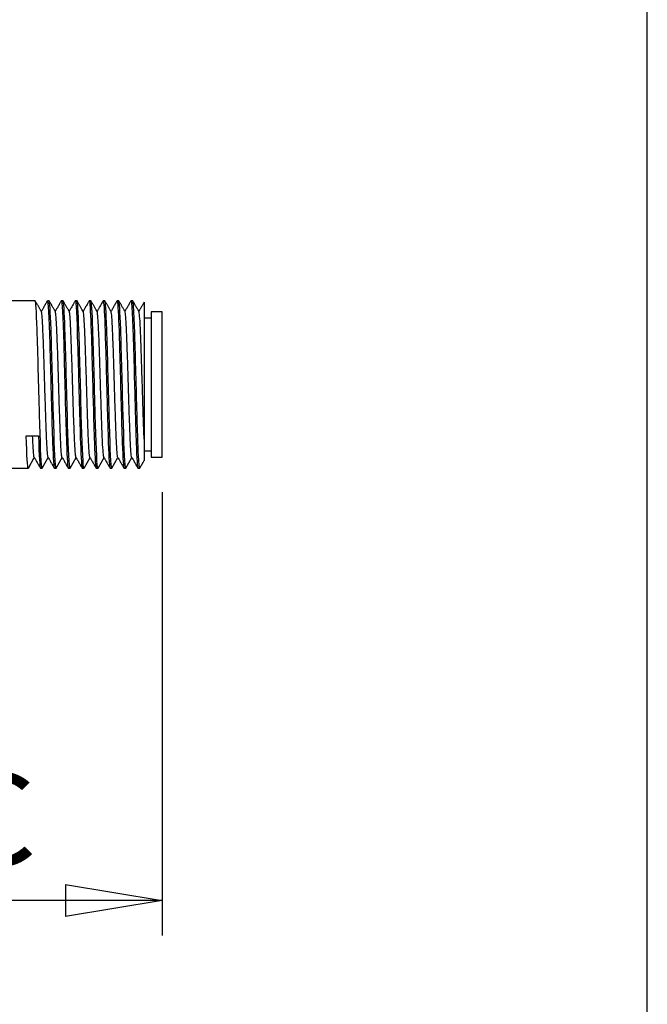
# Model space of a CAD drawing. Extents: x -1 to 415, y -1 to 297.
# Drawn here: x 388 to 415, y 139 to 181 of the extents above; entities that cross this region are included whole.
import ezdxf

# ---------------------------------------------------------------- set-up
doc = ezdxf.new("R2010")
doc.units = 0
doc.header["$MEASUREMENT"] = 0
doc.linetypes.add('HIDDENNEW0', pattern=[4.5, 1.5, -1.5, 1.5])
doc.linetypes.add('PHANTOM', pattern=[29.5, 9.5, -1.5, 3, -1.5, 3, -1.5, 9.5])
doc.layers.get('0').update_dxf_attribs({"linetype": 'CONTINUOUS'})
doc.layers.add('ASSI', color=2, linetype='PHANTOM')
doc.layers.add('SEZIONI', color=4, linetype='HIDDENNEW0')
doc.styles.get("Standard").update_dxf_attribs({"font": 'monotxt.shx'})
doc.dimstyles.new('DSTYLE1', dxfattribs={"dimtxt": 6.666667, "dimasz": 4.166667, "dimexe": 1.5, "dimexo": 1.5, "dimgap": 1.5, "dimtad": 1, "dimlfac": 1.666667, "dimrnd": 0.01, "dimzin": 11, "dimdsep": 46, "dimcen": 0.09, "dimadec": 0, "dimazin": 0, "dimtfac": 1, "dimtdec": 4, "dimtofl": 0, "dimtmove": 0, "dimatfit": 3, "dimfxl": 0, "dimtolj": 1, "dimtzin": 0, "dimarcsym": 0})

# ---------------------------------------------------------------- blocks, each defined once
blk = doc.blocks.new('_AH1')
at = {"color": 0, "linetype": 'Continuous'}
for p, q in [((-1, 0.166667), (0, 0)), ((-1, 0.166667), (-1, -0.166667)), ((0, 0), (-1, -0.166667)), ((0, 0), (-1, 0))]:
    blk.add_line(p, q, dxfattribs=at)
blk = doc.blocks.new('*D1')
at = {"layer": 'ASSI', "color": 2, "linetype": 'Continuous'}
for p, q in [((394.1169, 160.68421), (394.1169, 141.60104)), ((379.8369, 153.31921), (379.8369, 141.60104)), ((379.8369, 143.10104), (386.9769, 143.10104)), ((394.1169, 143.10104), (386.9769, 143.10104))]:
    blk.add_line(p, q, dxfattribs=at)
at = {"layer": 'ASSI', "color": 2, "xscale": 4.1666667, "yscale": 4.1666667, "zscale": 4.1666667, "rotation": 180}
blk.add_blockref('_AH1', (379.8369, 143.10104), dxfattribs=at)
at = {"layer": 'ASSI', "color": 2, "xscale": 4.1666667, "yscale": 4.1666667, "zscale": 4.1666667}
blk.add_blockref('_AH1', (394.1169, 143.10104), dxfattribs=at)
at = {"layer": 'ASSI', "color": 2, "linetype": 'Continuous', "width": 1.2}
blk.add_text('C', height=4, rotation=360, dxfattribs=at).set_placement((384.5769, 144.60204))

msp = doc.modelspace()

# ---------------------------------------------------------------- linework, layer by layer
at = {"color": 3, "linetype": 'Continuous'}
msp.add_line((415, 5), (415, 292), dxfattribs=at)
at = {"layer": 'SEZIONI', "color": 1, "linetype": 'Continuous'}
for p, q in [((388.64463, 168.91921), (387.63691, 168.91921)), ((389.24466, 168.91921), (389.16778, 168.91921)), ((389.84462, 168.91921), (389.76781, 168.91921)), ((390.44465, 168.91921), (390.3679, 168.91921)), ((391.04456, 168.91921), (390.96793, 168.91921)), ((391.64453, 168.91921), (391.56802, 168.91921)), ((392.2448, 168.91921), (392.16805, 168.91921)), ((392.84477, 168.91921), (392.76789, 168.91921)), ((393.33692, 168.86818), (393.3369, 162.96444)), ((393.6369, 168.45421), (393.6369, 165.31921)), ((394.1169, 168.45421), (393.6369, 168.45421)), ((394.1169, 165.31921), (394.1169, 168.45421)), ((393.6369, 168.16921), (393.3369, 168.16921)), ((393.6369, 165.31921), (393.6369, 162.18421)), ((394.1169, 162.18421), (394.1169, 165.31921)), ((388.25685, 163.1056), (388.78185, 163.1056)), ((393.3369, 162.96444), (393.33681, 162.0497)), ((393.3369, 162.46921), (393.6369, 162.46921)), ((388.34804, 161.72304), (388.60613, 162.16952)), ((388.948, 161.72298), (389.20612, 162.16952)), ((389.54797, 161.72298), (389.80611, 162.16952)), ((390.148, 161.72298), (390.4061, 162.16952)), ((390.74797, 161.72298), (391.0061, 162.16952)), ((391.34794, 161.72298), (391.60609, 162.16953)), ((391.94797, 161.72298), (392.20609, 162.16954)), ((392.54793, 161.72298), (392.8061, 162.16955)), ((393.6369, 162.18421), (394.1169, 162.18421)), ((387.6369, 161.71921), (388.34361, 161.71921)), ((388.86858, 161.71921), (388.94364, 161.71921)), ((389.46861, 161.71921), (389.54367, 161.71921)), ((390.06858, 161.71921), (390.14364, 161.71921)), ((390.66861, 161.71921), (390.74361, 161.71921)), ((391.26858, 161.71921), (391.34364, 161.71921)), ((391.86861, 161.71921), (391.9436, 161.71921)), ((392.46864, 161.71921), (392.54357, 161.71921)), ((393.0686, 161.71921), (393.1436, 161.71921))]:
    msp.add_line(p, q, dxfattribs=at)
for points, knots in [([(388.948, 161.72298), (388.94656, 161.72045), (388.9451, 161.71921), (388.94364, 161.71921), (388.93832, 161.71921), (388.93298, 161.73586), (388.89383, 161.98098), (388.86235, 162.83693), (388.79322, 165.2811), (388.76073, 166.67804), (388.69691, 168.48288), (388.67071, 168.92164), (388.64463, 168.9192)], [7.3144103, 7.3144103, 7.3144103, 7.3144103, 7.3215675, 7.3215675, 7.3215675, 7.3474488, 7.3474488, 7.5130855, 7.5130855, 7.6863166, 7.6863166, 7.8226363, 7.8226363, 7.8226363, 7.8226363]), ([(388.91111, 168.46026), (388.89783, 168.48324), (388.87501, 168.52272), (388.84101, 168.58153), (388.81029, 168.63467), (388.78028, 168.68659), (388.75255, 168.73456), (388.72591, 168.78064), (388.69121, 168.84068), (388.6654, 168.88534), (388.6485, 168.9146)], [0, 0, 0, 0, 0.15168709, 0.26070061, 0.38840873, 0.50252968, 0.60358696, 0.70512219, 0.80684584, 1, 1, 1, 1]), ([(389.16421, 168.91545), (389.15449, 168.89858), (389.13669, 168.86777), (389.1067, 168.81589), (389.07354, 168.75852), (389.03572, 168.69308), (388.99934, 168.63014), (388.96699, 168.57419), (388.93657, 168.52156), (388.91688, 168.48751), (388.90612, 168.4689)], [0, 0, 0, 0, 0.11151674, 0.20301502, 0.34184098, 0.48958387, 0.63418978, 0.75659678, 0.85833799, 0.98099153, 0.98099153, 0.98099153, 0.98099153]), ([(389.16421, 168.91545), (389.20094, 168.97956), (389.23435, 168.24879), (389.29447, 166.26799), (389.31726, 165.35823), (389.35802, 163.85599), (389.37503, 163.27491), (389.41833, 162.10801), (389.44295, 161.71921), (389.46861, 161.71922)], [1.4943368, 1.4943368, 1.4943368, 1.4943368, 1.6732124, 1.6732124, 1.7889063, 1.7889063, 1.8733391, 1.8733391, 2, 2, 2, 2]), ([(389.54797, 161.72298), (389.54655, 161.72045), (389.5451, 161.71921), (389.54364, 161.71921), (389.53834, 161.71921), (389.53299, 161.73584), (389.49378, 161.98084), (389.46232, 162.83668), (389.39326, 165.28069), (389.36079, 166.67757), (389.29689, 168.48273), (389.27072, 168.92164), (389.24466, 168.9192)], [6.3144174, 6.3144174, 6.3144174, 6.3144174, 6.3215675, 6.3215675, 6.3215675, 6.3474373, 6.3474373, 6.5130673, 6.5130673, 6.6862878, 6.6862878, 6.8226275, 6.8226275, 6.8226275, 6.8226275]), ([(389.51108, 168.46026), (389.49783, 168.48323), (389.475, 168.52271), (389.441, 168.58153), (389.41028, 168.63468), (389.38024, 168.68664), (389.35246, 168.73471), (389.32573, 168.78096), (389.29088, 168.84124), (389.26497, 168.88607), (389.24799, 168.91545)], [0, 0, 0, 0, 0.15140409, 0.26021391, 0.38768446, 0.50167243, 0.6026971, 0.70450299, 0.80649846, 1, 1, 1, 1]), ([(389.76424, 168.91545), (389.75449, 168.89859), (389.73669, 168.86778), (389.7067, 168.81591), (389.67354, 168.75853), (389.63572, 168.6931), (389.59934, 168.63016), (389.56699, 168.5742), (389.53657, 168.52157), (389.51688, 168.48752), (389.50612, 168.4689)], [0, 0, 0, 0, 0.11151646, 0.2030141, 0.34183907, 0.48958137, 0.63418744, 0.75659543, 0.85833735, 0.98101916, 0.98101916, 0.98101916, 0.98101916]), ([(389.76424, 168.91545), (389.80092, 168.97957), (389.83441, 168.24873), (389.89444, 166.2681), (389.91727, 165.35832), (389.958, 163.85599), (389.97506, 163.27491), (390.01829, 162.10801), (390.04287, 161.71921), (390.06858, 161.71922)], [2.4943547, 2.4943547, 2.4943547, 2.4943547, 2.673228, 2.673228, 2.788924, 2.788924, 2.8733495, 2.8733495, 3, 3, 3, 3]), ([(390.148, 161.72298), (390.14654, 161.72045), (390.14509, 161.71921), (390.14364, 161.71921), (390.13835, 161.71921), (390.133, 161.73584), (390.09373, 161.98084), (390.0623, 162.83664), (389.99326, 165.28048), (389.96083, 166.67725), (389.8969, 168.48261), (389.87074, 168.92164), (389.84462, 168.9192)], [5.3144191, 5.3144191, 5.3144191, 5.3144191, 5.3215675, 5.3215675, 5.3215675, 5.3474376, 5.3474376, 5.5130583, 5.5130583, 5.6862612, 5.6862612, 5.8226162, 5.8226162, 5.8226162, 5.8226162]), ([(390.11111, 168.46026), (390.09783, 168.48323), (390.075, 168.5227), (390.041, 168.58152), (390.01028, 168.63467), (389.98023, 168.68665), (389.95243, 168.73475), (389.92566, 168.78106), (389.89077, 168.84143), (389.86482, 168.88632), (389.84783, 168.91575)], [0, 0, 0, 0, 0.15130479, 0.26004296, 0.38743037, 0.50137212, 0.60238593, 0.70428644, 0.80637689, 1, 1, 1, 1]), ([(390.3642, 168.91545), (390.35449, 168.8986), (390.33668, 168.86779), (390.3067, 168.81592), (390.27354, 168.75854), (390.23572, 168.69311), (390.19934, 168.63017), (390.16699, 168.57421), (390.13656, 168.52158), (390.11687, 168.48752), (390.10611, 168.4689)], [0, 0, 0, 0, 0.11151645, 0.20301385, 0.34183836, 0.48958036, 0.63418644, 0.75659498, 0.85833724, 0.98103612, 0.98103612, 0.98103612, 0.98103612]), ([(390.3642, 168.91545), (390.40091, 168.97962), (390.43446, 168.24893), (390.4944, 166.2682), (390.51726, 165.35839), (390.55799, 163.85599), (390.57508, 163.27491), (390.61825, 162.10801), (390.64281, 161.71921), (390.66861, 161.71922)], [3.4943959, 3.4943959, 3.4943959, 3.4943959, 3.673277, 3.673277, 3.7889622, 3.7889622, 3.8733726, 3.8733726, 4, 4, 4, 4]), ([(390.74797, 161.72298), (390.74653, 161.72045), (390.74508, 161.71921), (390.74363, 161.71921), (390.73835, 161.71921), (390.73301, 161.73586), (390.69367, 161.98102), (390.6623, 162.83685), (390.59324, 165.28054), (390.56084, 166.67711), (390.49691, 168.48253), (390.47077, 168.92164), (390.44465, 168.9192)], [4.3144163, 4.3144163, 4.3144163, 4.3144163, 4.3215675, 4.3215675, 4.3215675, 4.3474529, 4.3474529, 4.5130621, 4.5130621, 4.6862403, 4.6862403, 4.8226039, 4.8226039, 4.8226039, 4.8226039]), ([(390.71114, 168.46026), (390.69783, 168.48321), (390.675, 168.52269), (390.641, 168.58151), (390.61027, 168.63466), (390.58021, 168.68667), (390.55235, 168.73486), (390.52551, 168.7813), (390.4905, 168.84188), (390.46447, 168.88692), (390.44744, 168.91641)], [0, 0, 0, 0, 0.15107181, 0.25964224, 0.38683377, 0.50066577, 0.60165247, 0.70377617, 0.80609073, 1, 1, 1, 1]), ([(390.96411, 168.9152), (390.95448, 168.8986), (390.93667, 168.86779), (390.90669, 168.81591), (390.87353, 168.75854), (390.83571, 168.69311), (390.79933, 168.63017), (390.76698, 168.57421), (390.73655, 168.52158), (390.71686, 168.48752), (390.7061, 168.4689)], [0, 0, 0, 0, 0.1115168, 0.20301453, 0.3418393, 0.48958141, 0.63418732, 0.75659577, 0.85833785, 0.98103627, 0.98103627, 0.98103627, 0.98103627]), ([(390.96411, 168.9152), (390.97536, 168.93598), (390.98673, 168.88001), (391.02293, 168.46204), (391.04639, 167.85612), (391.09436, 166.26829), (391.11724, 165.35845), (391.15799, 163.856), (391.17511, 163.27491), (391.21821, 162.10802), (391.24278, 161.71921), (391.26858, 161.71922)], [4.4952462, 4.4952462, 4.4952462, 4.4952462, 4.552866, 4.552866, 4.6733082, 4.6733082, 4.7889863, 4.7889863, 4.8733874, 4.8733874, 5, 5, 5, 5]), ([(391.34794, 161.72298), (391.34652, 161.72045), (391.34507, 161.71921), (391.34362, 161.71921), (391.33834, 161.71921), (391.33301, 161.73591), (391.29361, 161.98142), (391.26231, 162.8374), (391.19319, 165.28095), (391.16081, 166.67724), (391.09694, 168.48252), (391.07082, 168.92163), (391.04456, 168.9192)], [3.3144098, 3.3144098, 3.3144098, 3.3144098, 3.3215675, 3.3215675, 3.3215675, 3.3474868, 3.3474868, 3.5130824, 3.5130824, 3.6862281, 3.6862281, 3.8225914, 3.8225914, 3.8225914, 3.8225914]), ([(391.3111, 168.4602), (391.29783, 168.48319), (391.27501, 168.52267), (391.241, 168.58149), (391.21028, 168.63464), (391.18023, 168.68662), (391.15241, 168.73475), (391.12562, 168.7811), (391.09069, 168.84153), (391.06472, 168.88647), (391.04771, 168.91587)], [0, 0, 0, 0, 0.15123408, 0.25992081, 0.38724906, 0.50115837, 0.60216511, 0.70413278, 0.80629057, 1, 1, 1, 1]), ([(391.5639, 168.9149), (391.55074, 168.89213), (391.52479, 168.84722), (391.48618, 168.78043), (391.44908, 168.71624), (391.41728, 168.66123), (391.38879, 168.61194), (391.36371, 168.56856), (391.33554, 168.51982), (391.3167, 168.48724), (391.3061, 168.4689)], [0, 0, 0, 0, 0.15016223, 0.29634143, 0.44074175, 0.57367694, 0.65936451, 0.76601296, 0.8599013, 0.98098813, 0.98098813, 0.98098813, 0.98098813]), ([(391.5639, 168.9149), (391.57534, 168.93603), (391.58673, 168.88003), (391.62297, 168.46185), (391.64643, 167.85605), (391.69432, 166.26835), (391.7172, 165.35847), (391.758, 163.85601), (391.77513, 163.27492), (391.81817, 162.10802), (391.84277, 161.71921), (391.86861, 161.71922)], [5.4980629, 5.4980629, 5.4980629, 5.4980629, 5.5554058, 5.5554058, 5.6751406, 5.6751406, 5.7901705, 5.7901705, 5.8740984, 5.8740984, 6, 6, 6, 6]), ([(391.94797, 161.72298), (391.94651, 161.72045), (391.94506, 161.71921), (391.94361, 161.71921), (391.93832, 161.71921), (391.93299, 161.73598), (391.89355, 161.98208), (391.86231, 162.83833), (391.79312, 165.28178), (391.76074, 166.67769), (391.69699, 168.48259), (391.67087, 168.92163), (391.64453, 168.9192)], [2.3144007, 2.3144007, 2.3144007, 2.3144007, 2.3215675, 2.3215675, 2.3215675, 2.3475428, 2.3475428, 2.5131231, 2.5131231, 2.6862286, 2.6862286, 2.8225799, 2.8225799, 2.8225799, 2.8225799]), ([(391.91113, 168.4602), (391.89784, 168.48317), (391.87501, 168.52265), (391.84101, 168.58146), (391.81028, 168.63462), (391.78021, 168.68664), (391.75234, 168.73486), (391.72547, 168.78135), (391.69041, 168.84199), (391.66435, 168.88709), (391.64731, 168.9166)], [0, 0, 0, 0, 0.15099053, 0.25950193, 0.38662514, 0.50041943, 0.60139748, 0.70359881, 0.8059912, 1, 1, 1, 1]), ([(392.16375, 168.91466), (392.15398, 168.89772), (392.13611, 168.86681), (392.10601, 168.81473), (392.07271, 168.75711), (392.03485, 168.69162), (391.99858, 168.62887), (391.96644, 168.57327), (391.93627, 168.52109), (391.91675, 168.48733), (391.90609, 168.46889)], [0, 0, 0, 0, 0.11172245, 0.20403998, 0.34379022, 0.49213206, 0.63638992, 0.75805809, 0.85919567, 0.98094016, 0.98094016, 0.98094016, 0.98094016]), ([(392.16375, 168.91466), (392.17534, 168.93608), (392.18674, 168.88004), (392.22299, 168.46168), (392.24646, 167.856), (392.29429, 166.26838), (392.31714, 165.35845), (392.35804, 163.85602), (392.37514, 163.27492), (392.41813, 162.10802), (392.44278, 161.71921), (392.46864, 161.71922)], [6.4980641, 6.4980641, 6.4980641, 6.4980641, 6.5554411, 6.5554411, 6.6751342, 6.6751342, 6.7901631, 6.7901631, 6.8740945, 6.8740945, 7, 7, 7, 7]), ([(392.54793, 161.72298), (392.54651, 161.72046), (392.54506, 161.71921), (392.5436, 161.71921), (392.53829, 161.71921), (392.53297, 161.73609), (392.4935, 161.98304), (392.46231, 162.83971), (392.39303, 165.28311), (392.36063, 166.67853), (392.29705, 168.48276), (392.27093, 168.92163), (392.2448, 168.9192)], [1.3143649, 1.3143649, 1.3143649, 1.3143649, 1.3215675, 1.3215675, 1.3215675, 1.3476246, 1.3476246, 1.5131883, 1.5131883, 1.6862459, 1.6862459, 1.8225705, 1.8225705, 1.8225705, 1.8225705]), ([(392.5111, 168.4602), (392.49784, 168.48315), (392.47502, 168.52263), (392.44102, 168.58144), (392.41029, 168.6346), (392.38022, 168.68661), (392.35235, 168.73482), (392.3255, 168.78129), (392.29046, 168.8419), (392.26441, 168.88697), (392.24734, 168.91647)], [0, 0, 0, 0, 0.15102581, 0.25956226, 0.38671515, 0.50052644, 0.60150916, 0.70367651, 0.80603472, 1, 1, 1, 1]), ([(392.76402, 168.91514), (392.75445, 168.89852), (392.73664, 168.86771), (392.70666, 168.81583), (392.67349, 168.75845), (392.63567, 168.69302), (392.59929, 168.63008), (392.56694, 168.57413), (392.53653, 168.52152), (392.51685, 168.48748), (392.50609, 168.46888)], [0, 0, 0, 0, 0.11152267, 0.20303231, 0.34187459, 0.48962699, 0.63422971, 0.75662106, 0.85835058, 0.98094154, 0.98094154, 0.98094154, 0.98094154]), ([(392.76402, 168.91514), (392.77723, 168.93847), (392.79032, 168.86009), (392.84099, 168.17551), (392.87447, 166.97516), (392.9388, 164.56245), (392.96498, 163.55091), (393.01811, 162.10802), (393.04281, 161.71921), (393.0686, 161.71922)], [7.491325, 7.491325, 7.491325, 7.491325, 7.5565111, 7.5565111, 7.7382866, 7.7382866, 7.8730035, 7.8730035, 8, 8, 8, 8]), ([(393.14796, 161.72298), (393.14651, 161.72046), (393.14506, 161.71921), (393.14359, 161.71921), (393.12568, 161.71921), (393.10797, 161.91047), (393.05877, 162.89824), (393.02982, 163.95555), (392.96611, 166.35291), (392.9357, 167.51992), (392.88318, 168.68434), (392.86365, 168.91983), (392.84477, 168.9192)], [0.31437947, 0.31437947, 0.31437947, 0.31437947, 0.32156749, 0.32156749, 0.32156749, 0.41003724, 0.41003724, 0.56180888, 0.56180888, 0.72156744, 0.72156744, 0.82095228, 0.82095228, 0.82095228, 0.82095228]), ([(393.11113, 168.46014), (393.09785, 168.48314), (393.07503, 168.52261), (393.04102, 168.58143), (393.0103, 168.63458), (392.98026, 168.68655), (392.95245, 168.73465), (392.92568, 168.78096), (392.89079, 168.84133), (392.86484, 168.88622), (392.84786, 168.91563)], [0, 0, 0, 0, 0.15130472, 0.2600413, 0.387429, 0.50137274, 0.60238932, 0.7042888, 0.80637789, 1, 1, 1, 1]), ([(393.33691, 168.86819), (393.32946, 168.85526), (393.31453, 168.82944), (393.28897, 168.78522), (393.25901, 168.73338), (393.22554, 168.67548), (393.19258, 168.61847), (393.1631, 168.56746), (393.13455, 168.51809), (393.11612, 168.48621), (393.1061, 168.46887)], [0, 0, 0, 0, 0.095002621, 0.18989526, 0.32508176, 0.47617832, 0.615648, 0.74426026, 0.85122866, 0.97870421, 0.97870421, 0.97870421, 0.97870421]), ([(389.2011, 162.17816), (389.19324, 162.1918), (389.17538, 162.2954), (389.14756, 162.70444), (389.11764, 163.3987), (389.08773, 164.27989), (389.05781, 165.26224), (389.0279, 166.25013), (388.99799, 167.14742), (388.96807, 167.86676), (388.93911, 168.32305), (388.92013, 168.44467), (388.91111, 168.46026)], [1316.1217, 1316.1217, 1316.1217, 1316.1217, 1317.6535, 1319.5912, 1321.5289, 1323.4667, 1325.4044, 1327.3421, 1329.2798, 1331.2176, 1333.1553, 1334.907, 1334.907, 1334.907, 1334.907]), ([(389.80113, 162.17816), (389.79267, 162.19277), (389.77424, 162.30524), (389.74585, 162.73779), (389.71593, 163.44476), (389.68602, 164.33417), (389.65611, 165.31947), (389.62619, 166.30474), (389.59628, 167.19408), (389.56636, 167.90093), (389.53797, 168.33327), (389.51955, 168.44565), (389.51108, 168.46026)], [1277.2566, 1277.2566, 1277.2566, 1277.2566, 1278.899, 1280.8367, 1282.7744, 1284.7121, 1286.6499, 1288.5876, 1290.5253, 1292.463, 1294.4008, 1296.0421, 1296.0421, 1296.0421, 1296.0421]), ([(390.4011, 162.17816), (390.39209, 162.19375), (390.3731, 162.31546), (390.34414, 162.77197), (390.31423, 163.49142), (390.28431, 164.38878), (390.2544, 165.3767), (390.22448, 166.35902), (390.19457, 167.24014), (390.16465, 167.93428), (390.13683, 168.34311), (390.11898, 168.44663), (390.11111, 168.46026)], [1238.3917, 1238.3917, 1238.3917, 1238.3917, 1240.1444, 1242.0822, 1244.0199, 1245.9576, 1247.8953, 1249.8331, 1251.7708, 1253.7085, 1255.6463, 1257.177, 1257.177, 1257.177, 1257.177]), ([(391.00113, 162.17816), (390.99152, 162.19474), (390.97196, 162.32606), (390.94243, 162.80697), (390.91252, 163.53867), (390.8826, 164.44368), (390.85269, 165.43391), (390.82277, 166.41298), (390.79286, 167.28558), (390.76294, 167.96679), (390.73569, 168.35257), (390.71841, 168.4476), (390.71114, 168.46026)], [1199.527, 1199.527, 1199.527, 1199.527, 1201.3899, 1203.3277, 1205.2654, 1207.2031, 1209.1408, 1211.0786, 1213.0163, 1214.954, 1216.8917, 1218.3117, 1218.3117, 1218.3117, 1218.3117]), ([(391.60109, 162.17816), (391.60091, 162.17849), (391.59076, 162.19701), (391.57064, 162.34009), (391.54072, 162.84277), (391.51081, 163.58649), (391.48089, 164.49886), (391.45098, 165.49108), (391.42106, 166.46658), (391.39115, 167.33039), (391.36123, 167.99845), (391.33455, 168.36167), (391.31785, 168.44857), (391.3111, 168.4602)], [1160.6626, 1160.6626, 1160.6626, 1160.6626, 1160.6977, 1162.6354, 1164.5731, 1166.5109, 1168.4486, 1170.3863, 1172.324, 1174.2618, 1176.1995, 1178.1372, 1179.4462, 1179.4462, 1179.4462, 1179.4462]), ([(392.20106, 162.17822), (392.20033, 162.1795), (392.18962, 162.20219), (392.16893, 162.36135), (392.13901, 162.87937), (392.1091, 163.63487), (392.07918, 164.55431), (392.04927, 165.5482), (392.01935, 166.51981), (391.98944, 167.37456), (391.95952, 168.02925), (391.93342, 168.37041), (391.91728, 168.44954), (391.91113, 168.4602)], [1121.798, 1121.798, 1121.798, 1121.798, 1121.9432, 1123.8809, 1125.8186, 1127.7564, 1129.6941, 1131.6318, 1133.5695, 1135.5073, 1137.445, 1139.3827, 1140.5806, 1140.5806, 1140.5806, 1140.5806]), ([(392.80109, 162.17822), (392.79976, 162.1805), (392.78847, 162.20771), (392.76722, 162.38355), (392.7373, 162.91675), (392.70739, 163.68378), (392.67747, 164.61), (392.64756, 165.60525), (392.61764, 166.57266), (392.58773, 167.41806), (392.55781, 168.05918), (392.53228, 168.37879), (392.51671, 168.45051), (392.5111, 168.4602)], [1082.9332, 1082.9332, 1082.9332, 1082.9332, 1083.1887, 1085.1264, 1087.0641, 1089.0018, 1090.9396, 1092.8773, 1094.815, 1096.7527, 1098.6905, 1100.6282, 1101.715, 1101.715, 1101.715, 1101.715]), ([(393.33691, 162.96447), (393.33647, 162.97397), (393.32606, 163.20298), (393.30568, 163.73322), (393.27576, 164.66592), (393.24585, 165.66221), (393.21593, 166.62511), (393.18602, 167.4609), (393.15611, 168.08823), (393.13114, 168.38682), (393.11615, 168.45148), (393.11113, 168.46014)], [1048.2248, 1048.2248, 1048.2248, 1048.2248, 1048.3096, 1050.2473, 1052.1851, 1054.1228, 1056.0605, 1057.9982, 1059.936, 1061.8737, 1062.8493, 1062.8493, 1062.8493, 1062.8493]), ([(388.34804, 161.72304), (388.34656, 161.72045), (388.3451, 161.71921), (388.34363, 161.71921), (388.31397, 161.71921), (388.28655, 162.22946), (388.25686, 163.10562)], [8.3143975, 8.3143975, 8.3143975, 8.3143975, 8.3215675, 8.3215675, 8.3215675, 9.3215675, 9.3215675, 9.3215675, 9.3215675]), ([(388.60113, 162.17816), (388.59381, 162.19083), (388.57652, 162.28593), (388.55304, 162.61856), (388.53687, 162.96051), (388.53066, 163.1056)], [1354.9871, 1354.9871, 1354.9871, 1354.9871, 1356.408, 1358.3457, 1359.5507, 1359.5507, 1359.5507, 1359.5507]), ([(388.60113, 162.17816), (388.61442, 162.15518), (388.63727, 162.11565), (388.6716, 162.05627), (388.70557, 161.99751), (388.74244, 161.93371), (388.77916, 161.8702), (388.81026, 161.81638), (388.83825, 161.76795), (388.85493, 161.7391), (388.86422, 161.72298)], [0, 0, 0, 0, 0.15164047, 0.26048586, 0.39132137, 0.53882623, 0.68089903, 0.80986975, 0.89345663, 1, 1, 1, 1]), ([(389.2011, 162.17816), (389.21442, 162.15516), (389.23728, 162.11563), (389.2716, 162.05625), (389.30557, 161.99749), (389.34245, 161.93369), (389.37916, 161.87018), (389.41027, 161.81636), (389.43825, 161.76793), (389.45493, 161.73908), (389.46425, 161.72298)], [0, 0, 0, 0, 0.15164129, 0.26048752, 0.39132412, 0.53882923, 0.68090134, 0.80987096, 0.89345699, 1, 1, 1, 1]), ([(389.80113, 162.17816), (389.81442, 162.15514), (389.83727, 162.11561), (389.8716, 162.05623), (389.90557, 161.99748), (389.94245, 161.93368), (389.97916, 161.87016), (390.01026, 161.81635), (390.03825, 161.76792), (390.05493, 161.73907), (390.06422, 161.72298)], [0, 0, 0, 0, 0.15164236, 0.26048962, 0.39132749, 0.53883293, 0.68090421, 0.80987249, 0.89345749, 1, 1, 1, 1]), ([(390.4011, 162.17816), (390.41442, 162.15514), (390.43727, 162.11561), (390.4716, 162.05623), (390.50556, 161.99747), (390.54244, 161.93367), (390.57915, 161.87016), (390.61026, 161.81634), (390.63825, 161.76792), (390.65492, 161.73906), (390.66419, 161.72298)], [0, 0, 0, 0, 0.15164384, 0.26049242, 0.39133192, 0.53883782, 0.68090802, 0.80987456, 0.89345819, 1, 1, 1, 1]), ([(391.00113, 162.17816), (391.01441, 162.15515), (391.03726, 162.11562), (391.07159, 162.05623), (391.10556, 161.99748), (391.14243, 161.93368), (391.17914, 161.87017), (391.21025, 161.81635), (391.23824, 161.76793), (391.25491, 161.73908), (391.26422, 161.72304)], [0, 0, 0, 0, 0.15164587, 0.26049615, 0.39133772, 0.53884425, 0.68091307, 0.80987733, 0.89345916, 1, 1, 1, 1]), ([(391.60109, 162.17816), (391.61439, 162.15517), (391.63724, 162.11565), (391.67157, 162.05627), (391.70553, 161.99752), (391.74241, 161.93372), (391.77912, 161.8702), (391.81023, 161.81639), (391.83822, 161.76796), (391.8549, 161.7391), (391.86419, 161.72304)], [0, 0, 0, 0, 0.15163301, 0.26047012, 0.39129504, 0.53879766, 0.68087717, 0.80985837, 0.89345322, 1, 1, 1, 1]), ([(392.20106, 162.17822), (392.21438, 162.1552), (392.23723, 162.11567), (392.27156, 162.05629), (392.30552, 161.99754), (392.3424, 161.93375), (392.37911, 161.87023), (392.41022, 161.81641), (392.43821, 161.76798), (392.45489, 161.73913), (392.46421, 161.72304)], [0, 0, 0, 0, 0.15163377, 0.26047164, 0.3912975, 0.53880034, 0.68087925, 0.80985949, 0.89345359, 1, 1, 1, 1]), ([(392.80109, 162.17822), (392.81438, 162.15522), (392.83723, 162.11569), (392.87156, 162.05632), (392.90552, 161.99757), (392.9424, 161.93377), (392.97911, 161.87025), (393.01022, 161.81643), (393.03821, 161.76801), (393.05488, 161.73915), (393.06418, 161.72304)], [0, 0, 0, 0, 0.15163455, 0.26047319, 0.39130002, 0.53880308, 0.68088137, 0.80986062, 0.89345396, 1, 1, 1, 1]), ([(393.14796, 161.72298), (393.1609, 161.74537), (393.18116, 161.78043), (393.20874, 161.82814), (393.22882, 161.86288), (393.24678, 161.89395), (393.264, 161.92374), (393.28232, 161.95543), (393.30704, 161.9982), (393.32519, 162.0296), (393.33678, 162.04967)], [0, 0, 0, 0, 0.20552787, 0.32193173, 0.43809969, 0.52447961, 0.60729515, 0.71160331, 0.81550438, 1, 1, 1, 1])]:
    msp.add_open_spline(points, degree=3, knots=knots, dxfattribs=at)
msp.add_open_spline([(388.78184, 163.10562), (388.81117, 162.22724), (388.83924, 161.71921), (388.86858, 161.71922)], degree=3, dxfattribs=at)

# ---------------------------------------------------------------- dimensions: what is measured, and where the dimension line sits
at = {"layer": 'ASSI', "color": 2, "linetype": 'Continuous'}
dim = msp.add_linear_dim(base=(379.8369, 143.10104), p1=(394.1169, 162.18421), p2=(379.8369, 154.81921), text='C', dimstyle='DSTYLE1', override={"dimblk": '_AH1', "dimsah": 0}, dxfattribs=at)
dim.commit()
dim.dimension.update_dxf_attribs({"geometry": '*D1', "text_midpoint": (386.9769, 146.60204), "dimtype": 128})

doc.saveas('drawing.dxf')
